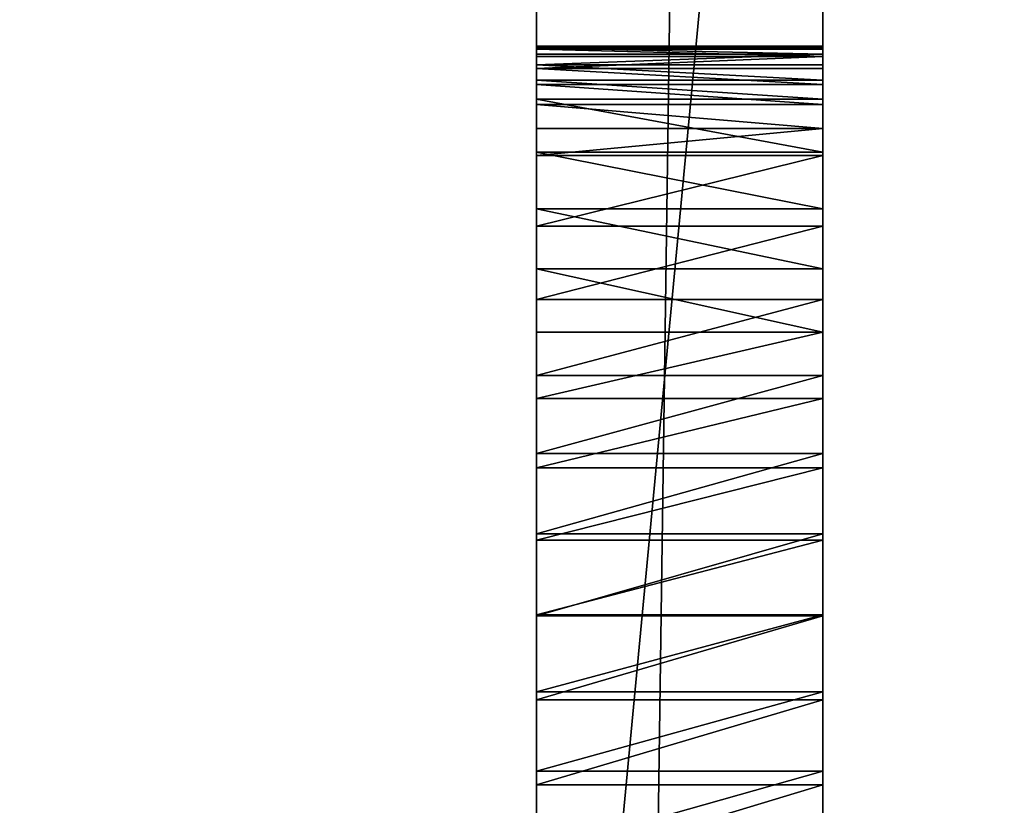
# Model space of a CAD drawing. Units: inches. Extents: x -324 to 466, y -232 to 567.
# Drawn here: x -172 to -168, y 268 to 271 of the extents above; entities that cross this region are included whole.
import ezdxf

# ---------------------------------------------------------------- set-up
doc = ezdxf.new("R2010")
doc.units = ezdxf.units.IN
doc.header["$MEASUREMENT"] = 0
doc.layers.get('0').update_dxf_attribs({"true_color": 0xffffff})

# ---------------------------------------------------------------- blocks, each defined once
blk = doc.blocks.new('Group_72')
at = {"color": 107, "true_color": 0x41754d}
for p, q in [((0.1939, 2.996), (71.8942, 2.996)), ((27.5253, 2.996, 71.0882), (38.1045, 2.996, 67.577)), ((30.5344, 2.996, 64.1859), (30.8366, 2.996, 64.1052)), ((30.8854, 2.996, 59.4975), (30.6018, 2.996, 59.3656)), ((30.8366, 2.996, 64.1052), (31.1344, 2.996, 64.0094)), ((30.8366, 2.996, 64.1052), (30.8366, 1.996, 64.1052)), ((31.1621, 2.996, 59.6435), (30.8854, 2.996, 59.4975)), ((30.8854, 2.996, 59.4975), (30.8854, 1.996, 59.4975)), ((31.1344, 2.996, 64.0094), (31.4271, 2.996, 63.8989)), ((31.1344, 2.996, 64.0094), (31.1344, 1.996, 64.0094)), ((31.4312, 2.996, 59.8032), (31.1621, 2.996, 59.6435)), ((31.1621, 2.996, 59.6435), (31.1621, 1.996, 59.6435)), ((31.4271, 2.996, 63.8989), (31.7139, 2.996, 63.7738)), ((31.4271, 2.996, 63.8989), (31.4271, 1.996, 63.8989)), ((31.6919, 2.996, 59.9761), (31.4312, 2.996, 59.8032)), ((31.4312, 2.996, 59.8032), (31.4312, 1.996, 59.8032)), ((31.9436, 2.996, 60.1619), (31.6919, 2.996, 59.9761)), ((31.6919, 2.996, 59.9761), (31.6919, 1.996, 59.9761)), ((31.7139, 2.996, 63.7738), (31.994, 2.996, 63.6345)), ((31.7139, 2.996, 63.7738), (31.7139, 1.996, 63.7738)), ((32.1856, 2.996, 60.3601), (31.9436, 2.996, 60.1619)), ((31.9436, 2.996, 60.1619), (31.9436, 1.996, 60.1619)), ((31.994, 2.996, 63.6345), (32.2668, 2.996, 63.4814)), ((31.994, 2.996, 63.6345), (31.994, 1.996, 63.6345)), ((32.4175, 2.996, 60.5701), (32.1856, 2.996, 60.3601)), ((32.1856, 2.996, 60.3601), (32.1856, 1.996, 60.3601)), ((32.2668, 2.996, 63.4814), (32.5316, 2.996, 63.3147)), ((32.2668, 2.996, 63.4814), (32.2668, 1.996, 63.4814)), ((32.6385, 2.996, 60.7915), (32.4175, 2.996, 60.5701)), ((32.4175, 2.996, 60.5701), (32.4175, 1.996, 60.5701)), ((32.5316, 2.996, 63.3147), (32.7877, 2.996, 63.135)), ((32.5316, 2.996, 63.3147), (32.5316, 1.996, 63.3147)), ((32.8482, 2.996, 61.0237), (32.6385, 2.996, 60.7915)), ((32.6385, 2.996, 60.7915), (32.6385, 1.996, 60.7915)), ((32.7877, 2.996, 63.135), (33.0344, 2.996, 62.9427)), ((32.7877, 2.996, 63.135), (32.7877, 1.996, 63.135)), ((33.0459, 2.996, 61.2662), (32.8482, 2.996, 61.0237)), ((32.8482, 2.996, 61.0237), (32.8482, 1.996, 61.0237)), ((33.0344, 2.996, 62.9427), (33.1293, 2.996, 62.8521)), ((33.0344, 2.996, 62.9427), (33.0344, 1.996, 62.9427)), ((33.2313, 2.996, 61.5182), (33.0459, 2.996, 61.2662)), ((33.0459, 2.996, 61.2662), (33.0459, 1.996, 61.2662)), ((33.1293, 2.996, 62.8521), (33.2124, 2.996, 62.7506)), ((33.1293, 2.996, 62.8521), (33.1293, 1.996, 62.8521)), ((33.2124, 2.996, 62.7506), (33.2825, 2.996, 62.6398)), ((33.2124, 2.996, 62.7506), (33.2124, 1.996, 62.7506)), ((33.298, 2.996, 61.6311), (33.2313, 2.996, 61.5182)), ((33.2313, 2.996, 61.5182), (33.2313, 1.996, 61.5182)), ((33.2825, 2.996, 62.6398), (33.3386, 2.996, 62.5213)), ((33.2825, 2.996, 62.6398), (33.2825, 1.996, 62.6398)), ((33.3505, 2.996, 61.7513), (33.298, 2.996, 61.6311)), ((33.298, 2.996, 61.6311), (33.298, 1.996, 61.6311)), ((33.3386, 2.996, 62.5213), (33.3799, 2.996, 62.3968)), ((33.3386, 2.996, 62.5213), (33.3386, 1.996, 62.5213)), ((33.3879, 2.996, 61.877), (33.3505, 2.996, 61.7513)), ((33.3505, 2.996, 61.7513), (33.3505, 1.996, 61.7513)), ((33.3799, 2.996, 62.3968), (33.4058, 2.996, 62.2682)), ((33.3799, 2.996, 62.3968), (33.3799, 1.996, 62.3968)), ((33.4098, 2.996, 62.0064), (33.3879, 2.996, 61.877)), ((33.3879, 2.996, 61.877), (33.3879, 1.996, 61.877)), ((33.4058, 2.996, 62.2682), (33.4158, 2.996, 62.1374)), ((33.4058, 2.996, 62.2682), (33.4058, 1.996, 62.2682)), ((33.4158, 2.996, 62.1374), (33.4098, 2.996, 62.0064)), ((33.4098, 2.996, 62.0064), (33.4098, 1.996, 62.0064)), ((33.4158, 2.996, 62.1374), (33.4158, 1.996, 62.1374)), ((0.1939, 1.996), (71.8942, 1.996)), ((27.5253, 1.996, 71.0882), (38.1045, 1.996, 67.577)), ((30.5344, 1.996, 64.1859), (30.8366, 1.996, 64.1052)), ((30.8854, 1.996, 59.4975), (30.6018, 1.996, 59.3656)), ((30.8366, 1.996, 64.1052), (31.1344, 1.996, 64.0094)), ((31.1621, 1.996, 59.6435), (30.8854, 1.996, 59.4975)), ((31.1344, 1.996, 64.0094), (31.4271, 1.996, 63.8989)), ((31.4312, 1.996, 59.8032), (31.1621, 1.996, 59.6435)), ((31.4271, 1.996, 63.8989), (31.7139, 1.996, 63.7738)), ((31.6919, 1.996, 59.9761), (31.4312, 1.996, 59.8032)), ((31.9436, 1.996, 60.1619), (31.6919, 1.996, 59.9761)), ((31.7139, 1.996, 63.7738), (31.994, 1.996, 63.6345)), ((32.1856, 1.996, 60.3601), (31.9436, 1.996, 60.1619)), ((31.994, 1.996, 63.6345), (32.2668, 1.996, 63.4814)), ((32.4175, 1.996, 60.5701), (32.1856, 1.996, 60.3601)), ((32.2668, 1.996, 63.4814), (32.5316, 1.996, 63.3147)), ((32.6385, 1.996, 60.7915), (32.4175, 1.996, 60.5701)), ((32.5316, 1.996, 63.3147), (32.7877, 1.996, 63.135)), ((32.8482, 1.996, 61.0237), (32.6385, 1.996, 60.7915)), ((32.7877, 1.996, 63.135), (33.0344, 1.996, 62.9427)), ((33.0459, 1.996, 61.2662), (32.8482, 1.996, 61.0237)), ((33.0344, 1.996, 62.9427), (33.1293, 1.996, 62.8521)), ((33.2313, 1.996, 61.5182), (33.0459, 1.996, 61.2662)), ((33.1293, 1.996, 62.8521), (33.2124, 1.996, 62.7506)), ((33.2124, 1.996, 62.7506), (33.2825, 1.996, 62.6398)), ((33.298, 1.996, 61.6311), (33.2313, 1.996, 61.5182)), ((33.2825, 1.996, 62.6398), (33.3386, 1.996, 62.5213)), ((33.3505, 1.996, 61.7513), (33.298, 1.996, 61.6311)), ((33.3386, 1.996, 62.5213), (33.3799, 1.996, 62.3968)), ((33.3879, 1.996, 61.877), (33.3505, 1.996, 61.7513)), ((33.3799, 1.996, 62.3968), (33.4058, 1.996, 62.2682)), ((33.4098, 1.996, 62.0064), (33.3879, 1.996, 61.877)), ((33.4058, 1.996, 62.2682), (33.4158, 1.996, 62.1374)), ((33.4158, 1.996, 62.1374), (33.4098, 1.996, 62.0064))]:
    blk.add_line(p, q, dxfattribs=at)
mesh = blk.add_polyface(dxfattribs=at)
corners = [(0.1939, 1.996), (71.8942, 2.996), (0.1939, 2.996), (71.8942, 1.996)]
mesh.append_faces([[corners[k] for k in face] for face in [(0, 1, 2), (1, 0, 3)]], dxfattribs={"vtx0": -1, "color": 107})
mesh = blk.add_polyface(dxfattribs=at)
corners = [(16.7975, 2.996, 59.3364), (29.9255, 2.996, 59.1846), (29.7947, 2.996, 59.1953), (29.6663, 2.996, 59.2218), (29.542, 2.996, 59.2637), (29.4237, 2.996, 59.3204), (29.3132, 2.996, 59.3911), (16.8897, 2.996, 59.7646), (22.6374, 2.996, 59.5967), (29.2122, 2.996, 59.4747), (29.122, 2.996, 59.57), (29.0442, 2.996, 59.6756), (22.7946, 2.996, 59.6035), (22.9499, 2.996, 59.6293), (23.1009, 2.996, 59.6738), (23.2453, 2.996, 59.7364), (28.9797, 2.996, 59.7898), (23.381, 2.996, 59.8161), (28.8541, 2.996, 60.0763), (23.5061, 2.996, 59.9117), (23.7799, 2.996, 60.1685), (28.7431, 2.996, 60.3688), (24.0405, 2.996, 60.4387), (28.6468, 2.996, 60.6665), (24.2872, 2.996, 60.7217), (28.5656, 2.996, 60.9686), (24.5195, 2.996, 61.0166), (28.4996, 2.996, 61.2744), (24.7367, 2.996, 61.3228), (28.449, 2.996, 61.5831), (24.9382, 2.996, 61.6396), (28.414, 2.996, 61.894), (25.1237, 2.996, 61.966), (28.3945, 2.996, 62.2063), (25.2925, 2.996, 62.3013), (28.3908, 2.996, 62.5191), (25.4444, 2.996, 62.6446), (28.4027, 2.996, 62.8317), (25.5788, 2.996, 62.9951), (28.4303, 2.996, 63.1433), (25.6956, 2.996, 63.3519), (28.4734, 2.996, 63.4532), (25.7942, 2.996, 63.7142), (28.5045, 2.996, 63.5806), (28.5508, 2.996, 63.7033), (28.6117, 2.996, 63.8195), (25.8201, 2.996, 63.8694), (28.6863, 2.996, 63.9274), (25.827, 2.996, 64.0267), (28.7735, 2.996, 64.0254), (28.8719, 2.996, 64.1121), (25.8146, 2.996, 64.1836), (28.9802, 2.996, 64.1861), (25.7833, 2.996, 64.3378), (0.1939, 2.996), (71.8942, 2.996, 69.8458), (4.8621, 2.996, 6.1818), (4.9336, 2.996, 6.275), (4.9786, 2.996, 6.3835), (4.9939, 2.996, 6.5), (4.9786, 2.996, 6.6165), (4.9336, 2.996, 6.725), (4.8621, 2.996, 6.8182), (4.7689, 2.996, 6.8897), (4.6604, 2.996, 6.9347), (4.5439, 2.996, 6.95), (30.186, 2.996, 59.2112), (30.0565, 2.996, 59.19), (16.5493, 2.996, 58.4966), (8.5899, 2.996, 68.1485), (22.7461, 2.996, 65.6004), (38.1045, 2.996, 67.577), (27.5253, 2.996, 71.0882)]
mesh.append_faces([[corners[k] for k in face] for face in [(11, 8, 10), (8, 11, 12), (12, 11, 13), (13, 11, 14), (14, 11, 15), (15, 16, 17), (17, 18, 19), (19, 18, 20), (20, 21, 22), (22, 23, 24), (24, 25, 26), (26, 27, 28), (28, 29, 30), (30, 31, 32), (32, 33, 34), (34, 35, 36), (36, 37, 38), (38, 39, 40), (40, 41, 42), (42, 45, 46), (46, 47, 48), (48, 50, 51), (51, 52, 53), (56, 55, 57), (57, 55, 58), (58, 55, 59), (59, 55, 60), (60, 55, 61), (61, 55, 62), (62, 55, 63), (63, 55, 64), (64, 55, 65)]], dxfattribs={"vtx0": -1, "vtx1": -1, "color": 107})
mesh.append_faces([[corners[k] for k in face] for face in [(7, 6, 8), (54, 55, 56), (69, 70, 71)]], dxfattribs={"vtx0": -1, "vtx1": -1, "vtx2": -1, "color": 107})
mesh.append_faces([[corners[k] for k in face] for face in [(0, 1, 2), (0, 2, 3), (0, 3, 4), (0, 4, 5), (0, 5, 6), (8, 6, 9), (8, 9, 10), (15, 11, 16), (17, 16, 18), (20, 18, 21), (22, 21, 23), (24, 23, 25), (26, 25, 27), (28, 27, 29), (30, 29, 31), (32, 31, 33), (34, 33, 35), (36, 35, 37), (38, 37, 39), (40, 39, 41), (42, 41, 43), (42, 43, 44), (42, 44, 45), (46, 45, 47), (48, 47, 49), (48, 49, 50), (65, 66, 67), (68, 67, 1), (69, 71, 72)]], dxfattribs={"vtx0": -1, "vtx2": -1, "color": 107})
mesh = blk.add_polyface(dxfattribs=at)
corners = [(71.8942, 2.996, 69.8458), (0.1939, 2.996), (71.8942, 2.996), (4.5439, 2.996, 6.95), (60.5779, 2.996, 66.6559), (30.6018, 2.996, 59.3656), (30.8854, 2.996, 59.4975), (31.1621, 2.996, 59.6435), (31.4312, 2.996, 59.8032), (31.6919, 2.996, 59.9761), (31.9436, 2.996, 60.1619), (32.1856, 2.996, 60.3601), (32.4175, 2.996, 60.5701), (32.6385, 2.996, 60.7915), (32.8482, 2.996, 61.0237), (33.0459, 2.996, 61.2662), (33.2313, 2.996, 61.5182), (33.298, 2.996, 61.6311), (33.3505, 2.996, 61.7513), (33.3879, 2.996, 61.877), (33.4098, 2.996, 62.0064), (33.4158, 2.996, 62.1374), (33.4058, 2.996, 62.2682), (33.3799, 2.996, 62.3968), (33.3386, 2.996, 62.5213), (33.2825, 2.996, 62.6398), (33.2124, 2.996, 62.7506), (33.1293, 2.996, 62.8521), (33.0344, 2.996, 62.9427), (32.7877, 2.996, 63.135), (32.5316, 2.996, 63.3147), (32.2668, 2.996, 63.4814), (31.994, 2.996, 63.6345), (31.7139, 2.996, 63.7738), (48.5156, 2.996, 65.4884), (70.5523, 2.996, 70.7772), (70.72, 2.996, 70.8235)]
mesh.append_faces([[corners[k] for k in face] for face in [(0, 1, 2), (35, 0, 36)]], dxfattribs={"vtx0": -1, "color": 107})
mesh.append_faces([[corners[k] for k in face] for face in [(5, 4, 6), (6, 4, 7), (7, 4, 8), (8, 4, 9), (9, 4, 10), (10, 4, 11), (11, 4, 12), (12, 4, 13), (13, 4, 14), (14, 4, 15), (15, 4, 16), (16, 4, 17), (17, 4, 18), (18, 4, 19), (19, 4, 20), (20, 4, 21), (21, 4, 22), (22, 4, 23), (23, 4, 24), (24, 4, 25), (25, 4, 26), (26, 4, 27), (27, 4, 28), (28, 4, 29), (29, 4, 30), (30, 4, 31), (31, 4, 32), (32, 4, 33), (4, 0, 35)]], dxfattribs={"vtx0": -1, "vtx1": -1, "color": 107})
mesh.append_faces([[corners[k] for k in face] for face in [(3, 0, 4)]], dxfattribs={"vtx0": -1, "vtx1": -1, "vtx2": -1, "color": 107})
mesh.append_faces([[corners[k] for k in face] for face in [(33, 4, 34)]], dxfattribs={"vtx0": -1, "vtx2": -1, "color": 107})
mesh = blk.add_polyface(dxfattribs=at)
corners = [(25.8146, 2.996, 64.1836), (28.8719, 2.996, 64.1121), (28.9802, 2.996, 64.1861), (25.7833, 2.996, 64.3378), (29.0966, 2.996, 64.2465), (29.2196, 2.996, 64.2922), (29.3472, 2.996, 64.3226), (29.4775, 2.996, 64.3373), (4.5439, 2.996, 6.95), (60.5779, 2.996, 66.6559), (30.186, 2.996, 59.2112), (30.3119, 2.996, 59.248), (30.6018, 2.996, 59.3656), (31.7139, 2.996, 63.7738), (48.5156, 2.996, 65.4884), (31.4271, 2.996, 63.8989), (31.1344, 2.996, 64.0094), (30.8366, 2.996, 64.1052), (30.5344, 2.996, 64.1859), (30.2284, 2.996, 64.2514), (29.9196, 2.996, 64.3014), (29.6087, 2.996, 64.336), (25.7334, 2.996, 64.4871), (25.6657, 2.996, 64.6292), (25.5812, 2.996, 64.762), (25.4812, 2.996, 64.8836), (25.3672, 2.996, 64.992), (25.2408, 2.996, 65.0858), (25.1039, 2.996, 65.1636), (24.9586, 2.996, 65.224), (24.5993, 2.996, 65.3328), (24.2349, 2.996, 65.4233), (23.8665, 2.996, 65.4955), (38.1045, 2.996, 67.577), (23.495, 2.996, 65.5492), (23.1212, 2.996, 65.5842), (22.7461, 2.996, 65.6004)]
mesh.append_faces([[corners[k] for k in face] for face in [(10, 9, 11), (11, 9, 12), (13, 14, 15), (15, 14, 16), (16, 14, 17), (17, 14, 18), (18, 14, 19), (19, 14, 20), (20, 14, 21), (21, 14, 7), (3, 14, 22), (22, 14, 23), (23, 14, 24), (24, 14, 25), (25, 14, 26), (26, 14, 27), (27, 14, 28), (28, 14, 29), (29, 14, 30), (30, 14, 31), (32, 33, 34), (34, 33, 35), (35, 33, 36)]], dxfattribs={"vtx0": -1, "vtx1": -1, "color": 107})
mesh.append_faces([[corners[k] for k in face] for face in [(8, 9, 10), (7, 14, 3)]], dxfattribs={"vtx0": -1, "vtx1": -1, "vtx2": -1, "color": 107})
mesh.append_faces([[corners[k] for k in face] for face in [(0, 1, 2), (3, 2, 4), (3, 4, 5), (3, 5, 6), (3, 6, 7), (14, 32, 31), (32, 14, 33)]], dxfattribs={"vtx0": -1, "vtx2": -1, "color": 107})
mesh = blk.add_polyface(dxfattribs=at)
corners = [(38.1045, 2.996, 67.577), (27.5253, 1.996, 71.0882), (27.5253, 2.996, 71.0882), (38.1045, 1.996, 67.577)]
mesh.append_faces([[corners[k] for k in face] for face in [(0, 1, 2), (1, 0, 3)]], dxfattribs={"vtx0": -1, "color": 107})
mesh = blk.add_polyface(dxfattribs=at)
corners = [(30.5344, 1.996, 64.1859), (30.8366, 2.996, 64.1052), (30.5344, 2.996, 64.1859), (30.8366, 1.996, 64.1052)]
mesh.append_faces([[corners[k] for k in face] for face in [(0, 1, 2), (1, 0, 3)]], dxfattribs={"vtx0": -1, "color": 107})
mesh = blk.add_polyface(dxfattribs=at)
corners = [(30.8854, 2.996, 59.4975), (30.6018, 1.996, 59.3656), (30.6018, 2.996, 59.3656), (30.8854, 1.996, 59.4975)]
mesh.append_faces([[corners[k] for k in face] for face in [(0, 1, 2), (1, 0, 3)]], dxfattribs={"vtx0": -1, "color": 107})
mesh = blk.add_polyface(dxfattribs=at)
corners = [(30.8366, 1.996, 64.1052), (31.1344, 2.996, 64.0094), (30.8366, 2.996, 64.1052), (31.1344, 1.996, 64.0094)]
mesh.append_faces([[corners[k] for k in face] for face in [(0, 1, 2), (1, 0, 3)]], dxfattribs={"vtx0": -1, "color": 107})
mesh = blk.add_polyface(dxfattribs=at)
corners = [(31.1621, 2.996, 59.6435), (30.8854, 1.996, 59.4975), (30.8854, 2.996, 59.4975), (31.1621, 1.996, 59.6435)]
mesh.append_faces([[corners[k] for k in face] for face in [(0, 1, 2), (1, 0, 3)]], dxfattribs={"vtx0": -1, "color": 107})
mesh = blk.add_polyface(dxfattribs=at)
corners = [(31.1344, 1.996, 64.0094), (31.4271, 2.996, 63.8989), (31.1344, 2.996, 64.0094), (31.4271, 1.996, 63.8989)]
mesh.append_faces([[corners[k] for k in face] for face in [(0, 1, 2), (1, 0, 3)]], dxfattribs={"vtx0": -1, "color": 107})
mesh = blk.add_polyface(dxfattribs=at)
corners = [(31.4312, 2.996, 59.8032), (31.1621, 1.996, 59.6435), (31.1621, 2.996, 59.6435), (31.4312, 1.996, 59.8032)]
mesh.append_faces([[corners[k] for k in face] for face in [(0, 1, 2), (1, 0, 3)]], dxfattribs={"vtx0": -1, "color": 107})
mesh = blk.add_polyface(dxfattribs=at)
corners = [(31.4271, 1.996, 63.8989), (31.7139, 2.996, 63.7738), (31.4271, 2.996, 63.8989), (31.7139, 1.996, 63.7738)]
mesh.append_faces([[corners[k] for k in face] for face in [(0, 1, 2), (1, 0, 3)]], dxfattribs={"vtx0": -1, "color": 107})
mesh = blk.add_polyface(dxfattribs=at)
corners = [(31.6919, 2.996, 59.9761), (31.4312, 1.996, 59.8032), (31.4312, 2.996, 59.8032), (31.6919, 1.996, 59.9761)]
mesh.append_faces([[corners[k] for k in face] for face in [(0, 1, 2), (1, 0, 3)]], dxfattribs={"vtx0": -1, "color": 107})
mesh = blk.add_polyface(dxfattribs=at)
corners = [(31.9436, 2.996, 60.1619), (31.6919, 1.996, 59.9761), (31.6919, 2.996, 59.9761), (31.9436, 1.996, 60.1619)]
mesh.append_faces([[corners[k] for k in face] for face in [(0, 1, 2), (1, 0, 3)]], dxfattribs={"vtx0": -1, "color": 107})
mesh = blk.add_polyface(dxfattribs=at)
corners = [(31.7139, 1.996, 63.7738), (31.994, 2.996, 63.6345), (31.7139, 2.996, 63.7738), (31.994, 1.996, 63.6345)]
mesh.append_faces([[corners[k] for k in face] for face in [(0, 1, 2), (1, 0, 3)]], dxfattribs={"vtx0": -1, "color": 107})
mesh = blk.add_polyface(dxfattribs=at)
corners = [(32.1856, 2.996, 60.3601), (31.9436, 1.996, 60.1619), (31.9436, 2.996, 60.1619), (32.1856, 1.996, 60.3601)]
mesh.append_faces([[corners[k] for k in face] for face in [(0, 1, 2), (1, 0, 3)]], dxfattribs={"vtx0": -1, "color": 107})
mesh = blk.add_polyface(dxfattribs=at)
corners = [(31.994, 1.996, 63.6345), (32.2668, 2.996, 63.4814), (31.994, 2.996, 63.6345), (32.2668, 1.996, 63.4814)]
mesh.append_faces([[corners[k] for k in face] for face in [(0, 1, 2), (1, 0, 3)]], dxfattribs={"vtx0": -1, "color": 107})
mesh = blk.add_polyface(dxfattribs=at)
corners = [(32.4175, 2.996, 60.5701), (32.1856, 1.996, 60.3601), (32.1856, 2.996, 60.3601), (32.4175, 1.996, 60.5701)]
mesh.append_faces([[corners[k] for k in face] for face in [(0, 1, 2), (1, 0, 3)]], dxfattribs={"vtx0": -1, "color": 107})
mesh = blk.add_polyface(dxfattribs=at)
corners = [(32.2668, 1.996, 63.4814), (32.5316, 2.996, 63.3147), (32.2668, 2.996, 63.4814), (32.5316, 1.996, 63.3147)]
mesh.append_faces([[corners[k] for k in face] for face in [(0, 1, 2), (1, 0, 3)]], dxfattribs={"vtx0": -1, "color": 107})
mesh = blk.add_polyface(dxfattribs=at)
corners = [(32.4175, 2.996, 60.5701), (32.6385, 1.996, 60.7915), (32.4175, 1.996, 60.5701), (32.6385, 2.996, 60.7915)]
mesh.append_faces([[corners[k] for k in face] for face in [(0, 1, 2), (1, 0, 3)]], dxfattribs={"vtx0": -1, "color": 107})
mesh = blk.add_polyface(dxfattribs=at)
corners = [(32.5316, 1.996, 63.3147), (32.7877, 2.996, 63.135), (32.5316, 2.996, 63.3147), (32.7877, 1.996, 63.135)]
mesh.append_faces([[corners[k] for k in face] for face in [(0, 1, 2), (1, 0, 3)]], dxfattribs={"vtx0": -1, "color": 107})
mesh = blk.add_polyface(dxfattribs=at)
corners = [(32.6385, 2.996, 60.7915), (32.8482, 1.996, 61.0237), (32.6385, 1.996, 60.7915), (32.8482, 2.996, 61.0237)]
mesh.append_faces([[corners[k] for k in face] for face in [(0, 1, 2), (1, 0, 3)]], dxfattribs={"vtx0": -1, "color": 107})
mesh = blk.add_polyface(dxfattribs=at)
corners = [(32.7877, 1.996, 63.135), (33.0344, 2.996, 62.9427), (32.7877, 2.996, 63.135), (33.0344, 1.996, 62.9427)]
mesh.append_faces([[corners[k] for k in face] for face in [(0, 1, 2), (1, 0, 3)]], dxfattribs={"vtx0": -1, "color": 107})
mesh = blk.add_polyface(dxfattribs=at)
corners = [(32.8482, 2.996, 61.0237), (33.0459, 1.996, 61.2662), (32.8482, 1.996, 61.0237), (33.0459, 2.996, 61.2662)]
mesh.append_faces([[corners[k] for k in face] for face in [(0, 1, 2), (1, 0, 3)]], dxfattribs={"vtx0": -1, "color": 107})
mesh = blk.add_polyface(dxfattribs=at)
corners = [(33.0344, 1.996, 62.9427), (33.1293, 2.996, 62.8521), (33.0344, 2.996, 62.9427), (33.1293, 1.996, 62.8521)]
mesh.append_faces([[corners[k] for k in face] for face in [(0, 1, 2), (1, 0, 3)]], dxfattribs={"vtx0": -1, "color": 107})
mesh = blk.add_polyface(dxfattribs=at)
corners = [(33.0459, 2.996, 61.2662), (33.2313, 1.996, 61.5182), (33.0459, 1.996, 61.2662), (33.2313, 2.996, 61.5182)]
mesh.append_faces([[corners[k] for k in face] for face in [(0, 1, 2), (1, 0, 3)]], dxfattribs={"vtx0": -1, "color": 107})
mesh = blk.add_polyface(dxfattribs=at)
corners = [(33.2124, 1.996, 62.7506), (33.1293, 2.996, 62.8521), (33.1293, 1.996, 62.8521), (33.2124, 2.996, 62.7506)]
mesh.append_faces([[corners[k] for k in face] for face in [(0, 1, 2), (1, 0, 3)]], dxfattribs={"vtx0": -1, "color": 107})
mesh = blk.add_polyface(dxfattribs=at)
corners = [(33.2825, 1.996, 62.6398), (33.2124, 2.996, 62.7506), (33.2124, 1.996, 62.7506), (33.2825, 2.996, 62.6398)]
mesh.append_faces([[corners[k] for k in face] for face in [(0, 1, 2), (1, 0, 3)]], dxfattribs={"vtx0": -1, "color": 107})
mesh = blk.add_polyface(dxfattribs=at)
corners = [(33.2313, 2.996, 61.5182), (33.298, 1.996, 61.6311), (33.2313, 1.996, 61.5182), (33.298, 2.996, 61.6311)]
mesh.append_faces([[corners[k] for k in face] for face in [(0, 1, 2), (1, 0, 3)]], dxfattribs={"vtx0": -1, "color": 107})
mesh = blk.add_polyface(dxfattribs=at)
corners = [(33.3386, 1.996, 62.5213), (33.2825, 2.996, 62.6398), (33.2825, 1.996, 62.6398), (33.3386, 2.996, 62.5213)]
mesh.append_faces([[corners[k] for k in face] for face in [(0, 1, 2), (1, 0, 3)]], dxfattribs={"vtx0": -1, "color": 107})
mesh = blk.add_polyface(dxfattribs=at)
corners = [(33.298, 2.996, 61.6311), (33.3505, 1.996, 61.7513), (33.298, 1.996, 61.6311), (33.3505, 2.996, 61.7513)]
mesh.append_faces([[corners[k] for k in face] for face in [(0, 1, 2), (1, 0, 3)]], dxfattribs={"vtx0": -1, "color": 107})
mesh = blk.add_polyface(dxfattribs=at)
corners = [(33.3799, 2.996, 62.3968), (33.3386, 1.996, 62.5213), (33.3799, 1.996, 62.3968), (33.3386, 2.996, 62.5213)]
mesh.append_faces([[corners[k] for k in face] for face in [(0, 1, 2), (1, 0, 3)]], dxfattribs={"vtx0": -1, "color": 107})
mesh = blk.add_polyface(dxfattribs=at)
corners = [(33.3505, 1.996, 61.7513), (33.3879, 2.996, 61.877), (33.3879, 1.996, 61.877), (33.3505, 2.996, 61.7513)]
mesh.append_faces([[corners[k] for k in face] for face in [(0, 1, 2), (1, 0, 3)]], dxfattribs={"vtx0": -1, "color": 107})
mesh = blk.add_polyface(dxfattribs=at)
corners = [(33.4058, 1.996, 62.2682), (33.3799, 2.996, 62.3968), (33.3799, 1.996, 62.3968), (33.4058, 2.996, 62.2682)]
mesh.append_faces([[corners[k] for k in face] for face in [(0, 1, 2), (1, 0, 3)]], dxfattribs={"vtx0": -1, "color": 107})
mesh = blk.add_polyface(dxfattribs=at)
corners = [(33.3879, 2.996, 61.877), (33.4098, 1.996, 62.0064), (33.3879, 1.996, 61.877), (33.4098, 2.996, 62.0064)]
mesh.append_faces([[corners[k] for k in face] for face in [(0, 1, 2), (1, 0, 3)]], dxfattribs={"vtx0": -1, "color": 107})
mesh = blk.add_polyface(dxfattribs=at)
corners = [(33.4158, 2.996, 62.1374), (33.4058, 1.996, 62.2682), (33.4158, 1.996, 62.1374), (33.4058, 2.996, 62.2682)]
mesh.append_faces([[corners[k] for k in face] for face in [(0, 1, 2), (1, 0, 3)]], dxfattribs={"vtx0": -1, "color": 107})
mesh = blk.add_polyface(dxfattribs=at)
corners = [(33.4098, 2.996, 62.0064), (33.4158, 1.996, 62.1374), (33.4098, 1.996, 62.0064), (33.4158, 2.996, 62.1374)]
mesh.append_faces([[corners[k] for k in face] for face in [(0, 1, 2), (1, 0, 3)]], dxfattribs={"vtx0": -1, "color": 107})
mesh = blk.add_polyface(dxfattribs=at)
corners = [(22.6374, 1.996, 59.5967), (29.0442, 1.996, 59.6756), (29.122, 1.996, 59.57), (22.7946, 1.996, 59.6035), (22.9499, 1.996, 59.6293), (23.1009, 1.996, 59.6738), (23.2453, 1.996, 59.7364), (28.9797, 1.996, 59.7898), (23.381, 1.996, 59.8161), (28.8541, 1.996, 60.0763), (23.5061, 1.996, 59.9117), (23.7799, 1.996, 60.1685), (28.7431, 1.996, 60.3688), (24.0405, 1.996, 60.4387), (28.6468, 1.996, 60.6665), (24.2872, 1.996, 60.7217), (28.5656, 1.996, 60.9686), (24.5195, 1.996, 61.0166), (28.4996, 1.996, 61.2744), (24.7367, 1.996, 61.3228), (28.449, 1.996, 61.5831), (24.9382, 1.996, 61.6396), (28.414, 1.996, 61.894), (25.1237, 1.996, 61.966), (28.3945, 1.996, 62.2063), (25.2925, 1.996, 62.3013), (28.3908, 1.996, 62.5191), (25.4444, 1.996, 62.6446), (28.4027, 1.996, 62.8317), (25.5788, 1.996, 62.9951), (28.4303, 1.996, 63.1433), (25.6956, 1.996, 63.3519), (28.4734, 1.996, 63.4532), (25.7942, 1.996, 63.7142), (28.5045, 1.996, 63.5806), (28.5508, 1.996, 63.7033), (28.6117, 1.996, 63.8195), (25.8201, 1.996, 63.8694), (28.6863, 1.996, 63.9274), (25.827, 1.996, 64.0267), (28.7735, 1.996, 64.0254), (28.8719, 1.996, 64.1121), (25.8146, 1.996, 64.1836), (28.9802, 1.996, 64.1861), (25.7833, 1.996, 64.3378), (29.0966, 1.996, 64.2465), (29.2196, 1.996, 64.2922), (29.3472, 1.996, 64.3226), (29.4775, 1.996, 64.3373), (0.1939, 1.996), (14.7483, 1.996, 57.1928), (14.9308, 1.996, 57.1723), (14.5697, 1.996, 57.2354), (14.156, 1.996, 57.3793), (13.7501, 1.996, 57.5437), (13.3529, 1.996, 57.7282), (12.9654, 1.996, 57.9325), (12.5887, 1.996, 58.1559), (0.1939, 1.996, 65.5988), (12.2236, 1.996, 58.3978), (11.8711, 1.996, 58.6578), (11.5321, 1.996, 58.9351), (11.2074, 1.996, 59.2291), (10.8978, 1.996, 59.5389), (10.6042, 1.996, 59.8639), (10.3272, 1.996, 60.2031), (10.2259, 1.996, 60.3563), (10.1441, 1.996, 60.5207), (10.0828, 1.996, 60.6938), (10.0431, 1.996, 60.8731), (10.0255, 1.996, 61.0559), (10.0302, 1.996, 61.2395), (10.0572, 1.996, 61.4211), (10.1062, 1.996, 61.5981), (10.1763, 1.996, 61.7678), (10.2665, 1.996, 61.9277), (10.3755, 1.996, 62.0755), (10.5017, 1.996, 62.2089), (10.8332, 1.996, 62.4952), (11.1786, 1.996, 62.7646), (11.537, 1.996, 63.0163), (11.9076, 1.996, 63.2497), (12.2894, 1.996, 63.4643), (12.6815, 1.996, 63.6594), (13.0829, 1.996, 63.8347), (13.4926, 1.996, 63.9897), (13.9095, 1.996, 64.1239), (14.3326, 1.996, 64.2371), (14.7608, 1.996, 64.3289), (15.1932, 1.996, 64.3991), (15.3765, 1.996, 64.4102), (19.6652, 1.996, 64.4486), (19.7205, 1.996, 64.596), (19.7933, 1.996, 64.7356), (19.8825, 1.996, 64.8652), (19.9868, 1.996, 64.9831), (20.1047, 1.996, 65.0873), (20.2345, 1.996, 65.1765), (20.374, 1.996, 65.2492), (20.5214, 1.996, 65.3044), (20.8845, 1.996, 65.4), (21.2519, 1.996, 65.4774), (21.6226, 1.996, 65.5362), (21.9959, 1.996, 65.5764), (22.3707, 1.996, 65.5978), (22.7461, 1.996, 65.6004), (8.5899, 1.996, 68.1485), (38.1045, 1.996, 67.577), (27.5253, 1.996, 71.0882), (15.3631, 1.996, 70.9263), (23.8665, 1.996, 65.4955), (48.5156, 1.996, 65.4884), (24.2349, 1.996, 65.4233), (23.495, 1.996, 65.5492), (23.1212, 1.996, 65.5842), (71.8942, 1.996, 69.8458), (71.8942, 1.996), (60.5779, 1.996, 66.6559), (30.186, 1.996, 59.2112), (30.0565, 1.996, 59.19), (15.2965, 1.996, 57.1982), (15.1144, 1.996, 57.1741), (15.4742, 1.996, 57.2443), (15.645, 1.996, 57.3117), (15.8064, 1.996, 57.3994), (15.9558, 1.996, 57.5061), (16.0912, 1.996, 57.6301), (16.2105, 1.996, 57.7697), (16.312, 1.996, 57.9228), (16.394, 1.996, 58.0871), (16.5493, 1.996, 58.4966), (29.9255, 1.996, 59.1846), (16.6839, 1.996, 58.9134), (30.3119, 1.996, 59.248), (30.6018, 1.996, 59.3656), (30.8854, 1.996, 59.4975), (31.1621, 1.996, 59.6435), (31.4312, 1.996, 59.8032), (31.6919, 1.996, 59.9761), (31.9436, 1.996, 60.1619), (32.1856, 1.996, 60.3601), (32.4175, 1.996, 60.5701), (32.6385, 1.996, 60.7915), (32.8482, 1.996, 61.0237), (33.0459, 1.996, 61.2662), (33.2313, 1.996, 61.5182), (33.298, 1.996, 61.6311), (33.3505, 1.996, 61.7513), (33.3879, 1.996, 61.877), (33.4098, 1.996, 62.0064), (33.4158, 1.996, 62.1374), (33.4058, 1.996, 62.2682), (33.3799, 1.996, 62.3968), (33.3386, 1.996, 62.5213), (33.2825, 1.996, 62.6398), (33.2124, 1.996, 62.7506), (33.1293, 1.996, 62.8521), (33.0344, 1.996, 62.9427), (32.7877, 1.996, 63.135), (32.5316, 1.996, 63.3147), (32.2668, 1.996, 63.4814), (31.994, 1.996, 63.6345), (31.7139, 1.996, 63.7738), (31.4271, 1.996, 63.8989), (31.1344, 1.996, 64.0094), (30.8366, 1.996, 64.1052), (30.5344, 1.996, 64.1859), (30.2284, 1.996, 64.2514), (29.9196, 1.996, 64.3014), (29.6087, 1.996, 64.336), (25.7334, 1.996, 64.4871), (25.6657, 1.996, 64.6292), (25.5812, 1.996, 64.762), (25.4812, 1.996, 64.8836), (25.3672, 1.996, 64.992), (25.2408, 1.996, 65.0858), (25.1039, 1.996, 65.1636), (24.9586, 1.996, 65.224), (24.5993, 1.996, 65.3328), (70.5523, 1.996, 70.7772), (70.72, 1.996, 70.8235), (16.7975, 1.996, 59.3364), (29.7947, 1.996, 59.1953), (29.6663, 1.996, 59.2218), (29.542, 1.996, 59.2637), (29.4237, 1.996, 59.3204), (29.3132, 1.996, 59.3911), (16.8897, 1.996, 59.7646), (29.2122, 1.996, 59.4747), (22.4805, 1.996, 59.6092), (22.3262, 1.996, 59.6406), (22.177, 1.996, 59.6906), (22.0349, 1.996, 59.7583), (21.9021, 1.996, 59.8428), (16.9603, 1.996, 60.1968), (21.7806, 1.996, 59.9429), (21.5163, 1.996, 60.2095), (17.0092, 1.996, 60.6321), (21.2657, 1.996, 60.489), (21.0293, 1.996, 60.7807), (17.0363, 1.996, 61.0692), (20.8079, 1.996, 61.0838), (17.0414, 1.996, 61.5072), (20.602, 1.996, 61.3977), (20.412, 1.996, 61.7215), (17.0245, 1.996, 61.9448), (20.2385, 1.996, 62.0545), (16.9857, 1.996, 62.3811), (20.0819, 1.996, 62.3956), (16.9251, 1.996, 62.8149), (19.9426, 1.996, 62.7443), (19.8209, 1.996, 63.0994), (16.8429, 1.996, 63.2451), (19.7172, 1.996, 63.4602), (16.7905, 1.996, 63.4211), (16.717, 1.996, 63.5894), (19.6317, 1.996, 63.8258), (16.6236, 1.996, 63.7475), (16.5117, 1.996, 63.8931), (19.6114, 1.996, 63.9819), (16.3829, 1.996, 64.0239), (19.6103, 1.996, 64.1393), (16.2391, 1.996, 64.1382), (16.0825, 1.996, 64.2341), (19.6283, 1.996, 64.2956), (15.9154, 1.996, 64.3102), (15.7403, 1.996, 64.3654), (15.5597, 1.996, 64.3989)]
mesh.append_faces([[corners[k] for k in face] for face in [(108, 106, 109), (49, 115, 116), (115, 179, 180)]], dxfattribs={"vtx0": -1, "color": 107})
mesh.append_faces([[corners[k] for k in face] for face in [(1, 6, 7), (7, 8, 9), (9, 11, 12), (12, 13, 14), (14, 15, 16), (16, 17, 18), (18, 19, 20), (20, 21, 22), (22, 23, 24), (24, 25, 26), (26, 27, 28), (28, 29, 30), (30, 31, 32), (32, 33, 34), (34, 33, 35), (35, 33, 36), (36, 37, 38), (38, 39, 40), (40, 39, 41), (41, 42, 43), (43, 44, 45), (45, 44, 46), (46, 44, 47), (47, 44, 48), (50, 49, 52), (52, 49, 53), (53, 49, 54), (54, 49, 55), (55, 49, 56), (56, 49, 57), (57, 58, 59), (59, 58, 60), (60, 58, 61), (61, 58, 62), (62, 58, 63), (63, 58, 64), (64, 58, 65), (65, 58, 66), (66, 58, 67), (67, 58, 68), (68, 58, 69), (69, 58, 70), (70, 58, 71), (71, 58, 72), (72, 58, 73), (73, 58, 74), (74, 58, 75), (75, 58, 76), (76, 58, 77), (77, 58, 78), (78, 58, 79), (79, 58, 80), (80, 58, 81), (81, 58, 82), (82, 58, 83), (83, 58, 84), (84, 58, 85), (85, 58, 86), (86, 58, 87), (87, 58, 88), (88, 58, 89), (89, 58, 90), (91, 58, 92), (92, 58, 93), (93, 58, 94), (94, 58, 95), (95, 58, 96), (96, 58, 97), (97, 58, 98), (98, 58, 99), (99, 58, 100), (100, 58, 101), (101, 58, 102), (102, 58, 103), (103, 58, 104), (104, 58, 105), (107, 106, 108), (110, 111, 112), (111, 110, 107), (118, 49, 119), (120, 49, 121), (121, 49, 51), (119, 130, 131), (117, 162, 111), (181, 131, 132), (131, 181, 182), (182, 181, 183), (183, 181, 184), (184, 181, 185), (185, 181, 186), (186, 0, 188), (188, 0, 2), (0, 187, 189), (189, 187, 190), (190, 187, 191), (191, 187, 192), (192, 187, 193), (193, 194, 195), (195, 194, 196), (196, 197, 198), (198, 197, 199), (199, 200, 201), (201, 202, 203), (203, 202, 204), (204, 205, 206), (206, 207, 208), (208, 209, 210), (210, 209, 211), (211, 212, 213), (213, 215, 216), (216, 218, 219), (219, 220, 221), (221, 223, 224), (224, 225, 91)]], dxfattribs={"vtx0": -1, "vtx1": -1, "color": 107})
mesh.append_faces([[corners[k] for k in face] for face in [(90, 58, 91), (105, 106, 107), (115, 49, 117), (117, 49, 118), (119, 49, 120), (111, 48, 44), (186, 187, 0)]], dxfattribs={"vtx0": -1, "vtx1": -1, "vtx2": -1, "color": 107})
mesh.append_faces([[corners[k] for k in face] for face in [(0, 1, 2), (1, 0, 3), (1, 3, 4), (1, 4, 5), (1, 5, 6), (7, 6, 8), (9, 8, 10), (9, 10, 11), (12, 11, 13), (14, 13, 15), (16, 15, 17), (18, 17, 19), (20, 19, 21), (22, 21, 23), (24, 23, 25), (26, 25, 27), (28, 27, 29), (30, 29, 31), (32, 31, 33), (36, 33, 37), (38, 37, 39), (41, 39, 42), (43, 42, 44), (49, 50, 51), (57, 49, 58), (105, 58, 106), (107, 110, 113), (107, 113, 114), (107, 114, 105), (119, 120, 122), (119, 122, 123), (119, 123, 124), (119, 124, 125), (119, 125, 126), (119, 126, 127), (119, 127, 128), (119, 128, 129), (119, 129, 130), (131, 130, 132), (117, 118, 133), (117, 133, 134), (117, 134, 135), (117, 135, 136), (117, 136, 137), (117, 137, 138), (117, 138, 139), (117, 139, 140), (117, 140, 141), (117, 141, 142), (117, 142, 143), (117, 143, 144), (117, 144, 145), (117, 145, 146), (117, 146, 147), (117, 147, 148), (117, 148, 149), (117, 149, 150), (117, 150, 151), (117, 151, 152), (117, 152, 153), (117, 153, 154), (117, 154, 155), (117, 155, 156), (117, 156, 157), (117, 157, 158), (117, 158, 159), (117, 159, 160), (117, 160, 161), (117, 161, 162), (111, 162, 163), (111, 163, 164), (111, 164, 165), (111, 165, 166), (111, 166, 167), (111, 167, 168), (111, 168, 169), (111, 169, 48), (111, 44, 170), (111, 170, 171), (111, 171, 172), (111, 172, 173), (111, 173, 174), (111, 174, 175), (111, 175, 176), (111, 176, 177), (111, 177, 178), (111, 178, 112), (115, 117, 179), (186, 181, 187), (193, 187, 194), (196, 194, 197), (199, 197, 200), (201, 200, 202), (204, 202, 205), (206, 205, 207), (208, 207, 209), (211, 209, 212), (213, 212, 214), (213, 214, 215), (216, 215, 217), (216, 217, 218), (219, 218, 220), (221, 220, 222), (221, 222, 223), (224, 223, 225), (91, 225, 226), (91, 226, 227), (91, 227, 90)]], dxfattribs={"vtx0": -1, "vtx2": -1, "color": 107})
blk = doc.blocks.new('Grupa_113')
at = {"extrusion": (0, 0, -1), "zscale": -1, "rotation": 180}
blk.add_blockref('Group_72', (0.1939, 5.2633), dxfattribs=at)
blk = doc.blocks.new('Group_60')
at = {"color": 107, "true_color": 0x41754d}
mesh = blk.add_polyface(dxfattribs=at)
corners = [(32.393, 66.148), (8.052, 688.431), (0.025, 678.383), (446.599, 728.808), (42.916, 39.356), (68.768, 26.696), (140.191, 18.546), (211.766, 11.873), (283.465, 6.68), (355.255, 2.97), (427.106, 0.742), (498.988, 0), (487.904, 711.429), (499.427, 674.876), (934.062, 27.412), (989.542, 674.876), (955.061, 39.357), (965.584, 66.152), (998.026, 665.268), (990.739, 674.774), (991.91, 674.508), (993.033, 674.082), (994.087, 673.505), (995.051, 672.789), (995.906, 671.946), (996.637, 670.992), (997.229, 669.947), (997.671, 668.831), (997.954, 667.663), (998.073, 666.468)]
mesh.append_faces([[corners[k] for k in face] for face in [(0, 1, 2), (28, 18, 29)]], dxfattribs={"vtx0": -1, "color": 107})
mesh.append_faces([[corners[k] for k in face] for face in [(1, 0, 3), (3, 11, 12), (12, 11, 13), (13, 14, 15), (15, 18, 19), (19, 18, 20), (20, 18, 21), (21, 18, 22), (22, 18, 23), (23, 18, 24), (24, 18, 25), (25, 18, 26), (26, 18, 27), (27, 18, 28)]], dxfattribs={"vtx0": -1, "vtx1": -1, "color": 107})
mesh.append_faces([[corners[k] for k in face] for face in [(3, 0, 4), (3, 4, 5), (3, 5, 6), (3, 6, 7), (3, 7, 8), (3, 8, 9), (3, 9, 10), (3, 10, 11), (13, 11, 14), (15, 14, 16), (15, 16, 17), (15, 17, 18)]], dxfattribs={"vtx0": -1, "vtx2": -1, "color": 107})
mesh = blk.add_polyface(dxfattribs=at)
corners = [(8.052, 688.431, 1), (32.393, 66.148, 1), (0.025, 678.383, 1), (446.599, 728.808, 1), (42.916, 39.356, 1), (68.768, 26.696, 1), (140.191, 18.546, 1), (211.766, 11.873, 1), (283.465, 6.68, 1), (355.255, 2.97, 1), (427.106, 0.742, 1), (498.988, 0, 1), (487.904, 711.429, 1), (499.427, 674.876, 1), (934.062, 27.412, 1), (989.542, 674.876, 1), (955.061, 39.357, 1), (965.584, 66.152, 1), (998.026, 665.268, 1), (990.739, 674.774, 1), (991.91, 674.508, 1), (993.033, 674.082, 1), (994.087, 673.505, 1), (995.051, 672.789, 1), (995.906, 671.946, 1), (996.637, 670.992, 1), (997.229, 669.947, 1), (997.671, 668.831, 1), (997.954, 667.663, 1), (998.073, 666.468, 1)]
mesh.append_faces([[corners[k] for k in face] for face in [(0, 1, 2), (18, 28, 29)]], dxfattribs={"vtx0": -1, "color": 107})
mesh.append_faces([[corners[k] for k in face] for face in [(1, 3, 4), (4, 3, 5), (5, 3, 6), (6, 3, 7), (7, 3, 8), (8, 3, 9), (9, 3, 10), (10, 3, 11), (11, 13, 14), (14, 15, 16), (16, 15, 17), (17, 15, 18)]], dxfattribs={"vtx0": -1, "vtx1": -1, "color": 107})
mesh.append_faces([[corners[k] for k in face] for face in [(1, 0, 3), (11, 3, 12), (11, 12, 13), (14, 13, 15), (18, 15, 19), (18, 19, 20), (18, 20, 21), (18, 21, 22), (18, 22, 23), (18, 23, 24), (18, 24, 25), (18, 25, 26), (18, 26, 27), (18, 27, 28)]], dxfattribs={"vtx0": -1, "vtx2": -1, "color": 107})
blk = doc.blocks.new('Group_10')
at = {"color": 18, "true_color": 0x000000, "extrusion": (0.707107, 4.13831e-13, 0.707107), "xscale": 0.09999999999999999, "yscale": 0.09999999999999999}
blk.add_blockref('Group_60', (-0.0025, -67.9876, 67.9876), dxfattribs=at)
blk = doc.blocks.new('Grupa_68')
at = {"color": 253, "true_color": 0xb5b5b5, "rotation": 270}
blk.add_blockref('Group_10', (0, 96.8561), dxfattribs=at)

msp = doc.modelspace()

# ---------------------------------------------------------------- block references
for name, p, rotation in [('Grupa_68', (-175.2664, 323.8367, 239.307), 269.9999999999999), ('Grupa_113', (-166.7577, 237.5446, 98.0084), 90.00000000000001)]:
    msp.add_blockref(name, p, dxfattribs=dict(rotation=rotation))

doc.saveas('drawing.dxf')
